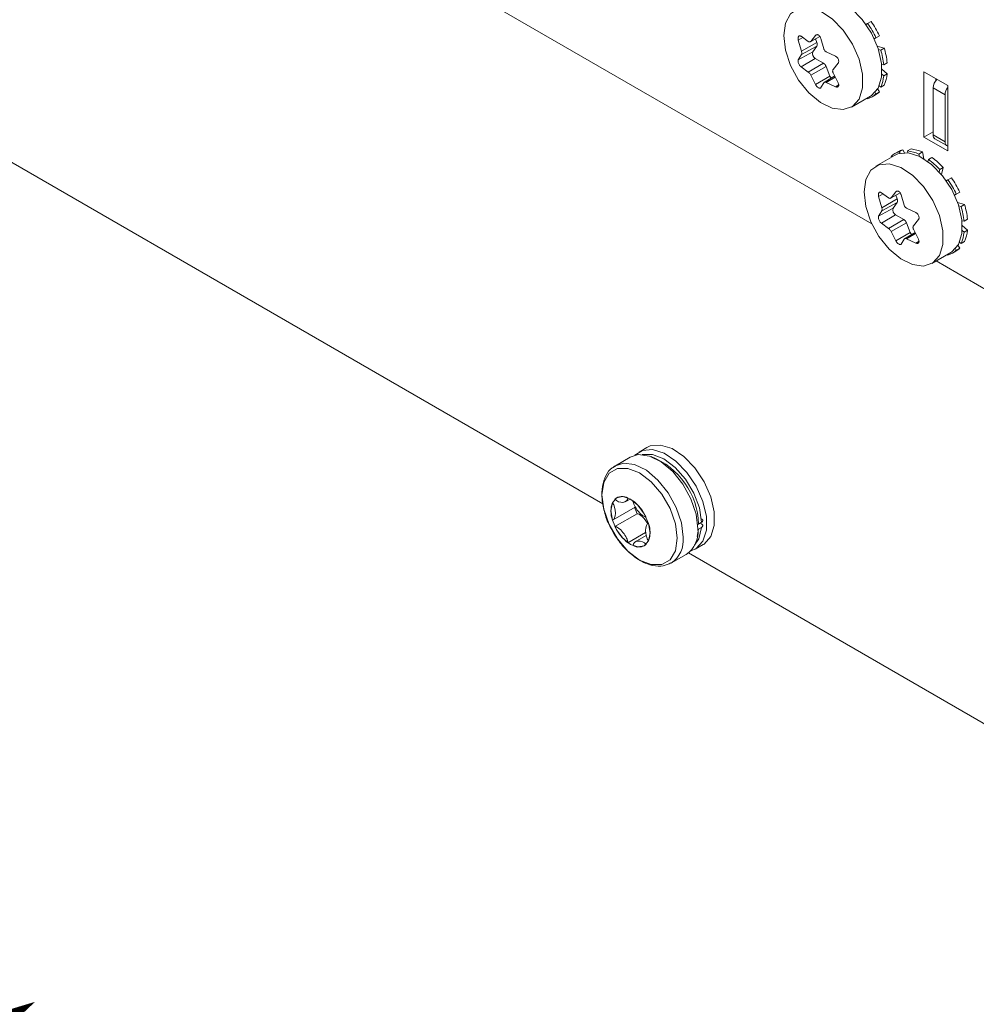
# Model space of a CAD drawing. Units: millimetres. Extents: x 47381 to 63975, y 36548 to 50892.
# Drawn here: x 50237 to 50305, y 38141 to 38211 of the extents above; entities that cross this region are included whole.
import ezdxf

# ---------------------------------------------------------------- set-up
doc = ezdxf.new("R2010")
doc.units = ezdxf.units.MM
doc.layers.add('M-OBJECT-DETAILS', color=7, linetype='Continuous', lineweight=5)

msp = doc.modelspace()

# ---------------------------------------------------------------- linework, layer by layer
at = {"layer": 'M-OBJECT-DETAILS', "linetype": 'Continuous', "lineweight": 15}
for p, q in [((50231.684, 38234.165), (50297.321, 38196.273)), ((50201.55, 38220.556), (50278.15, 38176.336)), ((50296.891, 38210.499), (50297.012, 38210.569)), ((50297.012, 38210.569), (50297.26, 38210.712)), ((50292.394, 38209.557), (50292.072, 38209.373)), ((50292.787, 38209.275), (50292.266, 38209.649)), ((50292.924, 38209.258), (50293.61, 38209.635)), ((50293.293, 38209.71), (50292.96, 38209.29)), ((50293.604, 38209.645), (50292.96, 38209.29)), ((50293.388, 38209.762), (50293.293, 38209.71)), ((50293.892, 38208.753), (50293.68, 38209.486)), ((50297.483, 38209.475), (50297.851, 38209.688)), ((50297.604, 38209.545), (50297.483, 38209.475)), ((50297.851, 38209.688), (50297.604, 38209.545)), ((50292.072, 38209.373), (50292.298, 38208.58)), ((50293.392, 38209.204), (50292.298, 38208.58)), ((50293.392, 38208.951), (50292.298, 38208.35)), ((50293.392, 38208.951), (50293.099, 38208.534)), ((50293.292, 38209.461), (50293.392, 38209.204)), ((50298.19, 38208.815), (50297.703, 38208.946)), ((50297.942, 38208.673), (50298.19, 38208.815)), ((50293.099, 38208.534), (50292.072, 38207.969)), ((50292.298, 38208.35), (50292.072, 38207.969)), ((50293.277, 38208.075), (50292.266, 38207.47)), ((50293.277, 38208.075), (50293.863, 38207.736)), ((50294.715, 38208.235), (50294.064, 38208.537)), ((50297.782, 38208.716), (50297.942, 38208.673)), ((50292.266, 38207.47), (50292.787, 38207.093)), ((50293.863, 38207.736), (50292.787, 38207.093)), ((50294.052, 38207.501), (50292.96, 38206.879)), ((50294.052, 38207.501), (50294.323, 38206.802)), ((50294.551, 38207.28), (50294.908, 38207.736)), ((50298.159, 38207.614), (50298.013, 38207.653)), ((50298.406, 38207.757), (50298.159, 38207.614)), ((50292.96, 38206.879), (50293.293, 38206.215)), ((50294.323, 38206.802), (50293.293, 38206.215)), ((50294.665, 38206.82), (50293.919, 38206.368)), ((50294.705, 38206.739), (50294.064, 38206.356)), ((50294.908, 38206.332), (50294.551, 38207.049)), ((50298.028, 38206.949), (50298.159, 38206.833)), ((50298.406, 38206.976), (50298.036, 38207.304)), ((50298.159, 38206.833), (50298.406, 38206.976)), ((50302.717, 38206.141), (50301.02, 38207.12)), ((50301.02, 38207.12), (50301.02, 38202.466)), ((50293.68, 38205.991), (50293.892, 38206.341)), ((50294.064, 38206.356), (50294.715, 38206.056)), ((50294.949, 38206.196), (50294.715, 38206.056)), ((50297.942, 38206.024), (50297.836, 38206.119)), ((50298.19, 38206.167), (50297.942, 38206.024)), ((50302.527, 38205.477), (50301.679, 38205.967)), ((50301.679, 38205.967), (50301.679, 38202.619)), ((50301.869, 38206.485), (50301.869, 38206.631)), ((50302.717, 38201.486), (50302.717, 38206.141)), ((50295.862, 38204.603), (50297.209, 38205.381)), ((50297.329, 38205.335), (50297.577, 38205.478)), ((50297.542, 38205.651), (50297.604, 38205.543)), ((50297.604, 38205.543), (50297.851, 38205.686)), ((50297.851, 38205.686), (50297.726, 38205.903)), ((50302.527, 38205.477), (50302.527, 38202.129)), ((50297.012, 38205.201), (50296.984, 38205.251)), ((50301.679, 38202.846), (50301.02, 38202.466)), ((50301.02, 38202.466), (50302.717, 38201.486)), ((50301.679, 38202.619), (50302.527, 38202.129)), ((50301.803, 38202.345), (50302.652, 38201.855)), ((50298.934, 38201.163), (50297.587, 38200.385)), ((50298.708, 38201.033), (50298.68, 38201.082)), ((50299.202, 38201.433), (50298.954, 38201.29)), ((50299.519, 38201.567), (50299.271, 38201.424)), ((50299.271, 38201.424), (50299.334, 38201.316)), ((50299.644, 38201.35), (50299.519, 38201.567)), ((50299.857, 38201.476), (50300.105, 38201.619)), ((50299.886, 38201.337), (50299.857, 38201.476)), ((50300.913, 38201.403), (50300.666, 38201.26)), ((50300.666, 38201.26), (50300.701, 38201.088)), ((50301.012, 38200.918), (50300.913, 38201.403)), ((50301.303, 38200.723), (50301.342, 38200.869)), ((50301.342, 38200.869), (50301.59, 38201.012)), ((50302.151, 38200.153), (50302.108, 38199.992)), ((50302.398, 38200.295), (50302.151, 38200.153)), ((50302.268, 38199.808), (50302.398, 38200.295)), ((50302.616, 38199.353), (50302.737, 38199.424)), ((50302.737, 38199.424), (50302.984, 38199.566)), ((50298.118, 38198.411), (50297.796, 38198.227)), ((50298.512, 38198.129), (50297.99, 38198.503)), ((50298.648, 38198.112), (50299.334, 38198.489)), ((50299.017, 38198.564), (50298.685, 38198.144)), ((50299.328, 38198.499), (50298.685, 38198.144)), ((50299.113, 38198.616), (50299.017, 38198.564)), ((50299.017, 38198.315), (50299.116, 38198.058)), ((50299.616, 38197.607), (50299.405, 38198.34)), ((50303.207, 38198.329), (50303.576, 38198.542)), ((50303.328, 38198.399), (50303.207, 38198.329)), ((50303.576, 38198.542), (50303.328, 38198.399)), ((50297.796, 38198.227), (50298.023, 38197.434)), ((50299.116, 38198.058), (50298.023, 38197.434)), ((50299.116, 38197.805), (50298.023, 38197.204)), ((50299.116, 38197.805), (50298.823, 38197.388)), ((50303.914, 38197.669), (50303.427, 38197.8)), ((50303.507, 38197.57), (50303.667, 38197.527)), ((50303.667, 38197.527), (50303.914, 38197.669)), ((50298.823, 38197.388), (50297.796, 38196.823)), ((50298.023, 38197.204), (50297.796, 38196.823)), ((50299.002, 38196.929), (50297.99, 38196.325)), ((50299.002, 38196.929), (50299.588, 38196.59)), ((50300.44, 38197.089), (50299.789, 38197.391)), ((50297.99, 38196.325), (50298.512, 38195.947)), ((50299.588, 38196.59), (50298.512, 38195.947)), ((50299.777, 38196.355), (50298.685, 38195.733)), ((50299.777, 38196.355), (50300.048, 38195.656)), ((50300.275, 38196.134), (50300.633, 38196.59)), ((50303.883, 38196.468), (50303.738, 38196.507)), ((50304.131, 38195.83), (50303.761, 38196.158)), ((50304.131, 38196.611), (50303.883, 38196.468)), ((50298.685, 38195.733), (50299.017, 38195.069)), ((50300.048, 38195.656), (50299.017, 38195.069)), ((50300.39, 38195.674), (50299.644, 38195.222)), ((50300.43, 38195.593), (50299.789, 38195.21)), ((50300.633, 38195.186), (50300.275, 38195.903)), ((50303.752, 38195.803), (50303.883, 38195.687)), ((50303.883, 38195.687), (50304.131, 38195.83)), ((50299.405, 38194.845), (50299.616, 38195.195)), ((50299.789, 38195.21), (50300.44, 38194.91)), ((50300.674, 38195.05), (50300.44, 38194.91)), ((50303.576, 38194.54), (50303.451, 38194.757)), ((50303.667, 38194.878), (50303.561, 38194.973)), ((50303.914, 38195.021), (50303.667, 38194.878)), ((50301.586, 38193.457), (50302.933, 38194.235)), ((50302.737, 38194.055), (50302.708, 38194.105)), ((50303.054, 38194.189), (50303.301, 38194.332)), ((50303.266, 38194.505), (50303.328, 38194.397)), ((50303.328, 38194.397), (50303.576, 38194.54)), ((50301.893, 38193.634), (50312.587, 38187.46)), ((50281.29, 38180.344), (50280.724, 38180.018)), ((50280.088, 38179.65), (50279.039, 38179.045)), ((50279.13, 38176.753), (50279.127, 38176.752)), ((50279.774, 38176.487), (50280.088, 38176.668)), ((50278.88, 38175.189), (50280.453, 38176.097)), ((50280.585, 38175.62), (50279.008, 38174.71)), ((50281.395, 38174.932), (50281.349, 38174.906)), ((50284.87, 38173.993), (50284.96, 38174.525)), ((50284.91, 38174.503), (50284.96, 38174.525)), ((50284.96, 38174.525), (50285.173, 38174.647)), ((50285.179, 38175.011), (50284.967, 38174.888)), ((50285.079, 38174.953), (50285.172, 38174.898)), ((50281.194, 38174.282), (50279.936, 38173.555)), ((50281.234, 38174.057), (50280.455, 38173.608)), ((50281.097, 38173.339), (50281.1, 38173.341)), ((50284.724, 38173.089), (50285.29, 38173.416)), ((50283.038, 38172.116), (50284.087, 38172.722)), ((50284.237, 38172.822), (50344.348, 38138.121))]:
    msp.add_line(p, q, dxfattribs=at)
at = {"layer": 'M-OBJECT-DETAILS', "linetype": 'Continuous', "lineweight": 15, "flags": 128}
for points in [[(50293.209, 38212.309), (50293.445, 38212.416), (50294.176, 38212.482), (50294.998, 38212.224), (50295.838, 38211.666), (50296.623, 38210.857), (50297.282, 38209.869), (50297.757, 38208.791), (50298.006, 38207.717), (50298.006, 38206.743), (50297.757, 38205.957), (50297.282, 38205.426), (50297.209, 38205.381)], [(50291.033, 38209.7), (50291.159, 38210.59), (50291.525, 38211.256), (50292.098, 38211.639), (50292.829, 38211.704), (50293.651, 38211.446), (50294.491, 38210.888), (50295.276, 38210.079), (50295.935, 38209.092), (50296.41, 38208.013), (50296.659, 38206.939), (50296.659, 38205.966), (50296.41, 38205.179), (50295.935, 38204.649), (50295.276, 38204.422), (50294.491, 38204.52), (50293.651, 38204.932), (50292.829, 38205.623), (50292.098, 38206.532), (50291.525, 38207.576), (50291.159, 38208.665), (50291.033, 38209.7)], [(50298.934, 38201.163), (50299.17, 38201.271), (50299.9, 38201.336), (50300.722, 38201.078), (50301.563, 38200.52), (50302.348, 38199.711), (50303.007, 38198.723), (50303.482, 38197.645), (50303.73, 38196.571), (50303.73, 38195.597), (50303.482, 38194.811), (50303.007, 38194.28), (50302.933, 38194.235)], [(50296.758, 38198.554), (50296.884, 38199.444), (50297.249, 38200.11), (50297.823, 38200.493), (50298.553, 38200.558), (50299.375, 38200.3), (50300.216, 38199.742), (50301.001, 38198.933), (50301.66, 38197.946), (50302.135, 38196.867), (50302.383, 38195.793), (50302.383, 38194.82), (50302.135, 38194.033), (50301.66, 38193.503), (50301.001, 38193.276), (50300.216, 38193.374), (50299.375, 38193.786), (50298.553, 38194.477), (50297.823, 38195.386), (50297.249, 38196.43), (50296.884, 38197.519), (50296.758, 38198.554)], [(50280.431, 38179.79), (50280.96, 38180.125), (50281.691, 38180.19), (50282.513, 38179.933), (50283.353, 38179.374), (50284.138, 38178.566), (50284.797, 38177.578), (50285.272, 38176.5), (50285.521, 38175.426), (50285.521, 38174.452), (50285.272, 38173.665), (50284.797, 38173.135), (50284.38, 38172.95)], [(50281.29, 38180.344), (50281.526, 38180.452), (50282.256, 38180.517), (50283.078, 38180.259), (50283.919, 38179.701), (50284.704, 38178.892), (50285.363, 38177.905), (50285.838, 38176.826), (50286.087, 38175.752), (50286.087, 38174.779), (50285.838, 38173.992), (50285.363, 38173.462), (50285.29, 38173.416)], [(50284.916, 38174.553), (50284.79, 38175.589), (50284.425, 38176.677), (50283.851, 38177.722), (50283.121, 38178.63), (50282.299, 38179.321), (50281.458, 38179.734), (50280.673, 38179.831), (50280.088, 38179.65)], [(50285.179, 38175.011), (50285.022, 38176.03), (50284.628, 38177.087), (50284.035, 38178.083), (50283.299, 38178.922), (50282.488, 38179.527), (50281.679, 38179.84), (50280.952, 38179.833)], [(50283.451, 38173.87), (50283.319, 38174.905), (50282.937, 38175.991), (50282.343, 38177.02), (50281.594, 38177.894), (50280.763, 38178.525), (50279.933, 38178.852), (50279.183, 38178.844), (50278.589, 38178.501), (50278.207, 38177.856), (50278.076, 38176.973), (50278.207, 38175.938), (50278.589, 38174.853), (50279.183, 38173.823), (50279.933, 38172.949), (50280.763, 38172.318), (50281.594, 38171.991), (50282.343, 38171.999), (50282.937, 38172.342), (50283.319, 38172.987), (50283.451, 38173.87)], [(50283.867, 38173.948), (50283.741, 38174.983), (50283.375, 38176.071), (50282.802, 38177.116), (50282.072, 38178.024), (50281.25, 38178.715), (50280.409, 38179.128), (50279.624, 38179.225), (50278.965, 38178.999), (50278.898, 38178.951)], [(50278.719, 38175.85), (50278.825, 38175.173), (50279.127, 38174.477), (50279.579, 38173.867), (50280.112, 38173.437), (50280.645, 38173.252), (50281.097, 38173.339), (50281.399, 38173.687), (50281.505, 38174.241), (50281.399, 38174.918), (50281.097, 38175.614), (50280.645, 38176.224), (50280.112, 38176.654), (50279.579, 38176.839), (50279.127, 38176.752), (50278.825, 38176.404), (50278.719, 38175.85)], [(50284.678, 38173.379), (50284.982, 38173.837), (50285.173, 38174.647)]]:
    msp.add_lwpolyline(points, dxfattribs=at)
msp.add_lwpolyline([(50237.688, 38140.832, 0, 8.572, 0), (50221.946, 38131.743, 2.857, 2.857, 0), (50200.566, 38119.486, 2.857, 2.857, 0)], format="xyseb", dxfattribs=at)
at = {"layer": 'M-OBJECT-DETAILS', "linetype": 'Continuous', "lineweight": 15}
for centre, radius, start, end in [((50291.205, 38206.533), 7.072, 25.20098, 34.79902), ((50291.452, 38206.676), 7.072, 25.20098, 34.79902), ((50293.14, 38209.077), 0.282, 333.43643, 26.56357), ((50293.052, 38207.213), 5.383, 5.80542, 17.32389), ((50293.462, 38208.411), 0.384, 161.22155, 241.18981), ((50292.804, 38207.07), 5.383, 5.80542, 17.32389), ((50293.608, 38207.337), 0.474, 20.22711, 57.36203), ((50294.784, 38206.981), 0.494, 201.23493, 220.10075), ((50295.658, 38207.07), 2.513, 335.41578, 354.58649), ((50295.905, 38207.213), 2.513, 335.41578, 354.58649), ((50302.624, 38205.916), 0.946, 135.21855, 176.91739), ((50303.444, 38205.435), 0.918, 142.36984, 177.35971), ((50296.638, 38206.533), 1.383, 285.70933, 314.30142), ((50296.882, 38206.68), 1.389, 300.03742, 314.28568), ((50301.973, 38202.587), 0.296, 173.70115, 234.98666), ((50302.791, 38202.087), 0.267, 170.87832, 254.01692), ((50299.646, 38200.092), 1.383, 105.70933, 134.30142), ((50299.897, 38200.227), 1.392, 105.743, 119.93911), ((50299.621, 38198.976), 2.512, 65.4171, 84.59138), ((50299.868, 38199.119), 2.512, 65.4171, 84.59138), ((50298.194, 38196.505), 5.382, 42.67653, 54.1963), ((50298.442, 38196.648), 5.382, 42.67653, 54.1963), ((50296.929, 38195.387), 7.072, 25.20098, 34.79902), ((50297.177, 38195.53), 7.072, 25.20098, 34.79902), ((50298.864, 38197.931), 0.282, 333.43643, 26.56357), ((50298.776, 38196.067), 5.383, 5.80542, 17.32389), ((50299.186, 38197.265), 0.384, 161.22155, 241.18981), ((50298.529, 38195.924), 5.383, 5.80542, 17.32389), ((50299.332, 38196.191), 0.474, 20.22711, 57.36203), ((50300.509, 38195.835), 0.494, 201.23493, 220.10075), ((50301.382, 38195.924), 2.513, 335.41578, 354.58649), ((50301.629, 38196.067), 2.513, 335.41578, 354.58649), ((50302.362, 38195.387), 1.383, 285.70933, 314.30142), ((50302.606, 38195.534), 1.389, 300.03742, 314.28568), ((50279.62, 38174.714), 5.35, 1.86474, 68.51471), ((50279.534, 38176.014), 0.835, 61.2077, 129.01134), ((50278.418, 38174.081), 3.092, 24.93843, 52.65072), ((50280.544, 38175.79), 1.823, 160.15942, 199.84058), ((50283.447, 38176.996), 3.176, 196.73912, 205.67224), ((50284.492, 38177.574), 6.5, 203.50405, 216.49058), ((50281.812, 38176.014), 3.092, 204.93843, 232.65072), ((50279.686, 38174.305), 1.823, 340.15942, 19.84058), ((50282.968, 38174.332), 1.961, 304.82234, 6.48984), ((50281.932, 38173.723), 1.948, 303.51505, 6.61525), ((50280.696, 38174.081), 0.835, 241.2077, 309.01134)]:
    msp.add_arc(centre, radius, start, end, dxfattribs=at)
for centre, major_axis, ratio, start_param, end_param in [((50279.418, 38176.842), (0.497, -0.198), 0.737617, 4.08375, 6.545668), ((50280.811, 38176.038), (-0.471, 0.634), 0.338167, 0.450995, 2.912914), ((50278.722, 38175.851), (-0.109, 0.68), 0.444436, 3.134545, 5.596464), ((50280.995, 38174.967), (-0.471, 0.634), 0.338167, 4.375841, 6.054506), ((50279.418, 38174.056), (-0.471, 0.634), 0.338167, 3.592588, 6.054506), ((50281.508, 38174.243), (-0.109, 0.68), 0.444436, 6.276138, 8.738057), ((50280.811, 38173.252), (0.497, -0.198), 0.737617, 0.942157, 3.404076)]:
    msp.add_ellipse(centre, major_axis=major_axis, ratio=ratio, start_param=start_param, end_param=end_param, dxfattribs=at)
for points, knots in [([(50292.266, 38209.649), (50292.244, 38209.663), (50292.201, 38209.69), (50292.141, 38209.688), (50292.093, 38209.653), (50292.062, 38209.587), (50292.052, 38209.5), (50292.06, 38209.424), (50292.07, 38209.382), (50292.072, 38209.373)], [0, 0, 0, 0, 0.1617112, 0.3237956, 0.4841089, 0.6427661, 0.8012485, 0.9610843, 1, 1, 1, 1]), ([(50293.68, 38209.486), (50293.671, 38209.516), (50293.651, 38209.58), (50293.595, 38209.666), (50293.524, 38209.732), (50293.447, 38209.767), (50293.373, 38209.768), (50293.322, 38209.742), (50293.299, 38209.717), (50293.293, 38209.71)], [0, 0, 0, 0, 0.140379, 0.302759, 0.4634, 0.622265, 0.780719, 0.940284, 1, 1, 1, 1]), ([(50292.96, 38209.29), (50292.948, 38209.277), (50292.92, 38209.25), (50292.864, 38209.241), (50292.817, 38209.256), (50292.792, 38209.272), (50292.787, 38209.275)], [0, 0, 0, 0, 0.286494, 0.60668, 0.925781, 1, 1, 1, 1]), ([(50292.298, 38208.35), (50292.303, 38208.36), (50292.317, 38208.386), (50292.324, 38208.449), (50292.316, 38208.52), (50292.303, 38208.565), (50292.298, 38208.58)], [0, 0, 0, 0, 0.194715, 0.514011, 0.835482, 1, 1, 1, 1]), ([(50294.064, 38208.537), (50294.041, 38208.552), (50293.994, 38208.581), (50293.934, 38208.655), (50293.904, 38208.716), (50293.893, 38208.749), (50293.892, 38208.753)], [0, 0, 0, 0, 0.31925, 0.639216, 0.958383, 1, 1, 1, 1]), ([(50294.908, 38207.736), (50294.921, 38207.756), (50294.948, 38207.798), (50294.958, 38207.887), (50294.939, 38207.986), (50294.894, 38208.082), (50294.826, 38208.165), (50294.763, 38208.213), (50294.725, 38208.231), (50294.715, 38208.235)], [0, 0, 0, 0, 0.145576, 0.307979, 0.468589, 0.627375, 0.785753, 0.945288, 1, 1, 1, 1]), ([(50292.072, 38207.969), (50292.065, 38207.953), (50292.052, 38207.918), (50292.057, 38207.837), (50292.081, 38207.742), (50292.125, 38207.645), (50292.181, 38207.556), (50292.23, 38207.5), (50292.259, 38207.476), (50292.266, 38207.47)], [0, 0, 0, 0, 0.145576, 0.307979, 0.468589, 0.627375, 0.785753, 0.945288, 1, 1, 1, 1]), ([(50292.787, 38207.093), (50292.808, 38207.077), (50292.85, 38207.045), (50292.909, 38206.972), (50292.944, 38206.913), (50292.959, 38206.882), (50292.96, 38206.879)], [0, 0, 0, 0, 0.31925, 0.639216, 0.958383, 1, 1, 1, 1]), ([(50294.551, 38207.28), (50294.544, 38207.269), (50294.526, 38207.24), (50294.516, 38207.176), (50294.527, 38207.106), (50294.545, 38207.064), (50294.551, 38207.049)], [0, 0, 0, 0, 0.194715, 0.514011, 0.835482, 1, 1, 1, 1]), ([(50293.293, 38206.215), (50293.309, 38206.189), (50293.342, 38206.132), (50293.411, 38206.054), (50293.489, 38205.992), (50293.563, 38205.955), (50293.627, 38205.948), (50293.664, 38205.966), (50293.677, 38205.986), (50293.68, 38205.991)], [0, 0, 0, 0, 0.140379, 0.3027585, 0.4634003, 0.6222654, 0.7807194, 0.940284, 1, 1, 1, 1]), ([(50293.892, 38206.341), (50293.902, 38206.352), (50293.924, 38206.377), (50293.979, 38206.385), (50294.03, 38206.373), (50294.059, 38206.359), (50294.064, 38206.356)], [0, 0, 0, 0, 0.286494, 0.60668, 0.925781, 1, 1, 1, 1]), ([(50294.715, 38206.056), (50294.744, 38206.047), (50294.801, 38206.028), (50294.875, 38206.038), (50294.928, 38206.076), (50294.955, 38206.139), (50294.953, 38206.22), (50294.931, 38206.288), (50294.912, 38206.324), (50294.908, 38206.332)], [0, 0, 0, 0, 0.161711, 0.323796, 0.484109, 0.642766, 0.801248, 0.961084, 1, 1, 1, 1]), ([(50297.99, 38198.503), (50297.969, 38198.517), (50297.926, 38198.544), (50297.865, 38198.542), (50297.817, 38198.507), (50297.786, 38198.442), (50297.776, 38198.354), (50297.784, 38198.278), (50297.794, 38198.236), (50297.796, 38198.227)], [0, 0, 0, 0, 0.1617112, 0.3237956, 0.4841089, 0.6427661, 0.8012485, 0.9610843, 1, 1, 1, 1]), ([(50299.405, 38198.34), (50299.395, 38198.37), (50299.375, 38198.434), (50299.32, 38198.52), (50299.249, 38198.586), (50299.172, 38198.621), (50299.098, 38198.622), (50299.047, 38198.596), (50299.024, 38198.571), (50299.017, 38198.564)], [0, 0, 0, 0, 0.140379, 0.302759, 0.4634, 0.622265, 0.780719, 0.940284, 1, 1, 1, 1]), ([(50298.685, 38198.144), (50298.672, 38198.131), (50298.645, 38198.104), (50298.589, 38198.095), (50298.542, 38198.11), (50298.516, 38198.126), (50298.512, 38198.129)], [0, 0, 0, 0, 0.286494, 0.60668, 0.925781, 1, 1, 1, 1]), ([(50299.789, 38197.391), (50299.765, 38197.406), (50299.718, 38197.435), (50299.659, 38197.509), (50299.629, 38197.57), (50299.618, 38197.603), (50299.616, 38197.607)], [0, 0, 0, 0, 0.31925, 0.639216, 0.958383, 1, 1, 1, 1]), ([(50298.023, 38197.204), (50298.028, 38197.214), (50298.041, 38197.24), (50298.048, 38197.303), (50298.04, 38197.374), (50298.027, 38197.419), (50298.023, 38197.434)], [0, 0, 0, 0, 0.194715, 0.514011, 0.835482, 1, 1, 1, 1]), ([(50300.633, 38196.59), (50300.646, 38196.61), (50300.673, 38196.652), (50300.682, 38196.741), (50300.664, 38196.84), (50300.618, 38196.936), (50300.551, 38197.019), (50300.487, 38197.067), (50300.449, 38197.085), (50300.44, 38197.089)], [0, 0, 0, 0, 0.145576, 0.307979, 0.468589, 0.627375, 0.785753, 0.945288, 1, 1, 1, 1]), ([(50297.796, 38196.823), (50297.79, 38196.807), (50297.777, 38196.772), (50297.781, 38196.692), (50297.806, 38196.596), (50297.849, 38196.499), (50297.905, 38196.41), (50297.955, 38196.354), (50297.983, 38196.33), (50297.99, 38196.325)], [0, 0, 0, 0, 0.145576, 0.307979, 0.468589, 0.627375, 0.785753, 0.945288, 1, 1, 1, 1]), ([(50300.275, 38196.134), (50300.268, 38196.123), (50300.25, 38196.094), (50300.241, 38196.03), (50300.252, 38195.96), (50300.269, 38195.918), (50300.275, 38195.903)], [0, 0, 0, 0, 0.194715, 0.514011, 0.835482, 1, 1, 1, 1]), ([(50298.512, 38195.947), (50298.532, 38195.931), (50298.574, 38195.899), (50298.634, 38195.826), (50298.668, 38195.767), (50298.683, 38195.736), (50298.685, 38195.733)], [0, 0, 0, 0, 0.31925, 0.639216, 0.958383, 1, 1, 1, 1]), ([(50299.017, 38195.069), (50299.033, 38195.043), (50299.067, 38194.986), (50299.136, 38194.908), (50299.213, 38194.846), (50299.288, 38194.809), (50299.351, 38194.802), (50299.388, 38194.82), (50299.401, 38194.84), (50299.405, 38194.845)], [0, 0, 0, 0, 0.140379, 0.3027585, 0.4634003, 0.6222654, 0.7807194, 0.940284, 1, 1, 1, 1]), ([(50299.616, 38195.195), (50299.627, 38195.206), (50299.648, 38195.231), (50299.703, 38195.239), (50299.754, 38195.227), (50299.783, 38195.213), (50299.789, 38195.21)], [0, 0, 0, 0, 0.286494, 0.60668, 0.925781, 1, 1, 1, 1]), ([(50300.44, 38194.91), (50300.468, 38194.901), (50300.526, 38194.882), (50300.599, 38194.892), (50300.653, 38194.93), (50300.68, 38194.993), (50300.678, 38195.074), (50300.656, 38195.142), (50300.637, 38195.178), (50300.633, 38195.186)], [0, 0, 0, 0, 0.161711, 0.323796, 0.484109, 0.642766, 0.801248, 0.961084, 1, 1, 1, 1]), ([(50279.07, 38179.016), (50278.983, 38178.978), (50278.673, 38178.846), (50278.326, 38178.335), (50278.073, 38177.584), (50278.047, 38176.663), (50278.257, 38175.65), (50278.564, 38174.817), (50278.842, 38174.39), (50278.916, 38174.277)], [0, 0, 0, 0, 0.065065, 0.229975, 0.395907, 0.571526, 0.753062, 0.934715, 1, 1, 1, 1]), ([(50285.179, 38175.261), (50285.196, 38175.249), (50285.236, 38175.221), (50285.268, 38175.167), (50285.269, 38175.107), (50285.238, 38175.051), (50285.198, 38175.024), (50285.179, 38175.011)], [0, 0, 0, 0, 0.171162, 0.386479, 0.601529, 0.816185, 1, 1, 1, 1]), ([(50284.967, 38174.888), (50284.961, 38174.885), (50284.933, 38174.869), (50284.897, 38174.859), (50284.868, 38174.852)], [0, 0, 0, 0, 0.2010409, 1, 1, 1, 1]), ([(50285.173, 38174.647), (50285.178, 38174.651), (50285.207, 38174.668), (50285.245, 38174.707), (50285.266, 38174.765), (50285.252, 38174.825), (50285.214, 38174.87), (50285.182, 38174.891), (50285.172, 38174.898)], [0, 0, 0, 0, 0.050615, 0.264689, 0.478812, 0.693194, 0.907962, 1, 1, 1, 1]), ([(50278.916, 38174.277), (50279.038, 38174.069), (50279.35, 38173.536), (50280.018, 38172.827), (50280.841, 38172.215), (50281.67, 38171.899), (50282.42, 38171.848), (50282.815, 38172.03), (50282.991, 38172.112)], [0, 0, 0, 0, 0.120452, 0.309291, 0.499786, 0.693065, 0.862786, 1, 1, 1, 1])]:
    msp.add_open_spline(points, degree=3, knots=knots, dxfattribs=at)

doc.saveas('drawing.dxf')
